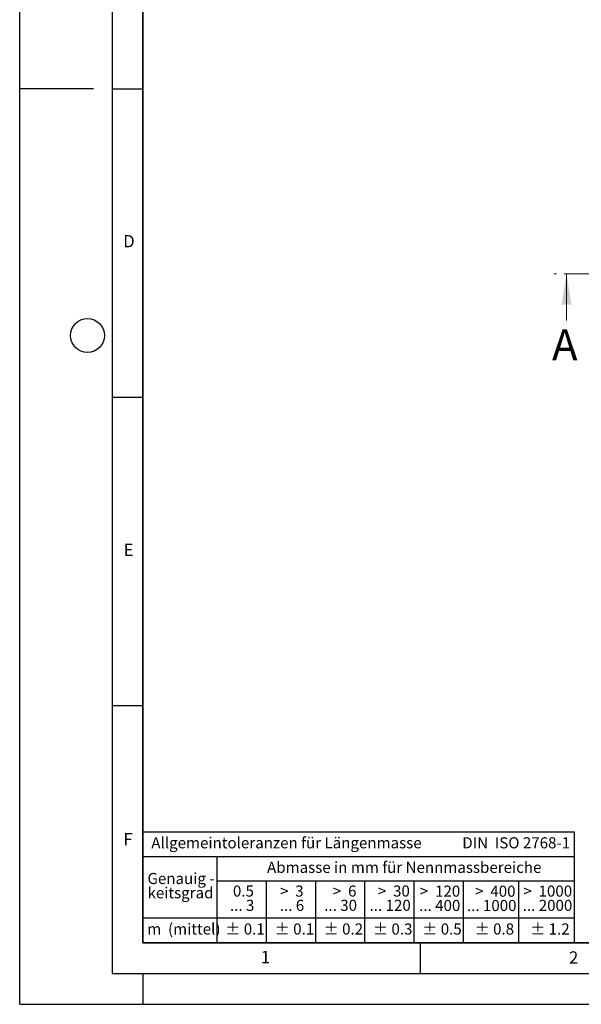
# Model space of a CAD drawing. Units: millimetres. Extents: x 0 to 420, y 0 to 297.
# Drawn here: x 0 to 91, y 0 to 160 of the extents above; entities that cross this region are included whole.
import ezdxf

# ---------------------------------------------------------------- set-up
doc = ezdxf.new("R2010")
doc.units = ezdxf.units.MM
doc.linetypes.add('CENTER', pattern=[10.16, 6.35, -1.27, 1.27, -1.27])
doc.layers.add('LINIEN-DICK', color=7, linetype='Continuous', lineweight=35)
doc.layers.add('LINIEN-NORMAL', color=7, linetype='Continuous', lineweight=25)
doc.layers.add('LINIEN-DÜNN', color=7, linetype='Continuous')
doc.layers.add('VORLAGE_TEXT', color=7, linetype='Continuous')
doc.styles.add('SLDTEXTSTYLE0', font='TXT', dxfattribs={"width": 0.605})
doc.styles.add('SLDTEXTSTYLE1', font='TXT', dxfattribs={"width": 0.57})
doc.styles.add('SLDTEXTSTYLE2', font='TXT', dxfattribs={"width": 0.563})
doc.styles.add('SLDTEXTSTYLE3', font='TXT', dxfattribs={"width": 0.5525})
doc.styles.add('SLDTEXTSTYLE4', font='TXT', dxfattribs={"width": 0.575})

# ---------------------------------------------------------------- blocks, each defined once
blk = doc.blocks.new('SW_NOTE_0')
at = {"layer": 'VORLAGE_TEXT', "color": 0, "insert": (0, 2.32), "char_height": 1.8, "attachment_point": 1, "style": 'SLDTEXTSTYLE0'}
blk.add_mtext('Allgemeintoleranzen für Längenmasse            DIN  ISO 2768-1', dxfattribs=at)
blk = doc.blocks.new('SW_NOTE_0_1')
at = {"layer": 'VORLAGE_TEXT', "color": 0, "insert": (0.67, 2.32), "char_height": 1.8, "attachment_point": 1, "style": 'SLDTEXTSTYLE0'}
blk.add_mtext('Abmasse in mm für Nennmassbereiche', dxfattribs=at)
blk = doc.blocks.new('SW_NOTE_0_2')
at = {"layer": 'VORLAGE_TEXT', "color": 0, "insert": (0, 2.32), "char_height": 1.8, "attachment_point": 1, "style": 'SLDTEXTSTYLE0'}
blk.add_mtext('m  (mittel)', dxfattribs=at)
blk = doc.blocks.new('SW_NOTE_0_3')
at = {"layer": 'VORLAGE_TEXT', "color": 0, "char_height": 1.8, "attachment_point": 3}
for s, insert, style in [('>  120', (6.86, 2.32), 'SLDTEXTSTYLE1'), ('... 400', (6.88, 0), 'SLDTEXTSTYLE0')]:
    blk.add_mtext(s, dxfattribs=dict(at, insert=insert, style=style))
blk = doc.blocks.new('SW_NOTE_0_4')
at = {"layer": 'VORLAGE_TEXT', "color": 0, "insert": (0, 2.32), "char_height": 1.8, "attachment_point": 1, "style": 'SLDTEXTSTYLE0'}
blk.add_mtext('± 0.1', dxfattribs=at)
blk = doc.blocks.new('SW_NOTE_0_5')
at = {"layer": 'VORLAGE_TEXT', "color": 0, "insert": (0, 2.32), "char_height": 1.8, "attachment_point": 1, "style": 'SLDTEXTSTYLE0'}
blk.add_mtext('± 0.2', dxfattribs=at)
blk = doc.blocks.new('SW_NOTE_0_6')
at = {"layer": 'VORLAGE_TEXT', "color": 0, "insert": (0, 2.32), "char_height": 1.8, "attachment_point": 1, "style": 'SLDTEXTSTYLE0'}
blk.add_mtext('± 0.3', dxfattribs=at)
blk = doc.blocks.new('SW_NOTE_0_7')
at = {"layer": 'VORLAGE_TEXT', "color": 0, "insert": (0, 2.32), "char_height": 1.8, "attachment_point": 1, "style": 'SLDTEXTSTYLE0'}
blk.add_mtext('± 0.5', dxfattribs=at)
blk = doc.blocks.new('SW_NOTE_0_8')
at = {"layer": 'VORLAGE_TEXT', "color": 0, "insert": (0, 2.32), "char_height": 1.8, "attachment_point": 1, "style": 'SLDTEXTSTYLE0'}
blk.add_mtext('± 0.8', dxfattribs=at)
blk = doc.blocks.new('SW_NOTE_0_9')
at = {"layer": 'VORLAGE_TEXT', "color": 0, "insert": (0, 2.32), "char_height": 1.8, "attachment_point": 1, "style": 'SLDTEXTSTYLE0'}
blk.add_mtext('± 0.1', dxfattribs=at)
blk = doc.blocks.new('SW_NOTE_0_10')
at = {"layer": 'VORLAGE_TEXT', "color": 0, "char_height": 1.8, "attachment_point": 1, "style": 'SLDTEXTSTYLE0'}
for s, insert in [('Genauig -', (0, 2.32)), ('keitsgrad', (0, 0))]:
    blk.add_mtext(s, dxfattribs=dict(at, insert=insert))
blk = doc.blocks.new('SW_NOTE_0_11')
at = {"layer": 'VORLAGE_TEXT', "color": 0, "char_height": 1.8, "attachment_point": 3}
for s, insert, style in [('>  400', (6.86, 2.32), 'SLDTEXTSTYLE1'), ('... 1000', (7.02, 0), 'SLDTEXTSTYLE0')]:
    blk.add_mtext(s, dxfattribs=dict(at, insert=insert, style=style))
blk = doc.blocks.new('SW_NOTE_0_12')
at = {"layer": 'VORLAGE_TEXT', "color": 0, "char_height": 1.8, "attachment_point": 3}
for s, insert, style in [('>  30', (5.51, 2.32), 'SLDTEXTSTYLE2'), ('... 120', (5.66, 0), 'SLDTEXTSTYLE0')]:
    blk.add_mtext(s, dxfattribs=dict(at, insert=insert, style=style))
blk = doc.blocks.new('SW_NOTE_0_13')
at = {"layer": 'VORLAGE_TEXT', "color": 0, "char_height": 1.8, "attachment_point": 3}
for s, insert, style in [('>  3', (4.16, 2.32), 'SLDTEXTSTYLE3'), ('... 6', (4.25, 0), 'SLDTEXTSTYLE0')]:
    blk.add_mtext(s, dxfattribs=dict(at, insert=insert, style=style))
blk = doc.blocks.new('SW_NOTE_0_14')
at = {"layer": 'VORLAGE_TEXT', "color": 0, "char_height": 1.8, "attachment_point": 3, "style": 'SLDTEXTSTYLE0'}
for s, insert in [('0.5', (3.38, 2.32)), ('... 3', (3.45, 0))]:
    blk.add_mtext(s, dxfattribs=dict(at, insert=insert))
blk = doc.blocks.new('SW_NOTE_0_15')
at = {"layer": 'VORLAGE_TEXT', "color": 0, "char_height": 1.8, "attachment_point": 3}
for s, insert, style in [('>  6', (4.16, 2.32), 'SLDTEXTSTYLE3'), ('... 30', (4.25, 0), 'SLDTEXTSTYLE0')]:
    blk.add_mtext(s, dxfattribs=dict(at, insert=insert, style=style))
blk = doc.blocks.new('SW_NOTE_0_16')
at = {"layer": 'VORLAGE_TEXT', "color": 0, "char_height": 1.8, "attachment_point": 3}
for s, insert, style in [('>  1000', (8.21, 2.32), 'SLDTEXTSTYLE4'), ('... 2000', (8.24, 0), 'SLDTEXTSTYLE0')]:
    blk.add_mtext(s, dxfattribs=dict(at, insert=insert, style=style))
blk = doc.blocks.new('SW_NOTE_0_17')
at = {"layer": 'VORLAGE_TEXT', "color": 0, "insert": (0, 2.32), "char_height": 1.8, "attachment_point": 1, "style": 'SLDTEXTSTYLE0'}
blk.add_mtext('± 1.2', dxfattribs=at)
blk = doc.blocks.new('Allg-Toleranz-mittel')
at = {"layer": 'LINIEN-DÜNN', "color": 7}
for p, q in [((0, 14), (70, 14)), ((12, 14), (12, 0)), ((70, 10), (12, 10)), ((20, 10), (20, 0)), ((28, 10), (28, 0)), ((36, 10), (36, 0)), ((44, 10), (44, 0)), ((52, 10), (52, 0)), ((70, 4), (0, 4))]:
    blk.add_line(p, q, dxfattribs=at)
at = {"layer": 'LINIEN-DÜNN'}
blk.add_line((61, 10), (61, 0), dxfattribs=at)
at = {"layer": 'LINIEN-NORMAL', "color": 7}
for p, q in [((0, 18), (0, 0)), ((0, 18), (70, 18)), ((70, 18), (70, 0)), ((70, 0), (0, 0))]:
    blk.add_line(p, q, dxfattribs=at)
at = {"layer": 'VORLAGE_TEXT', "color": 7}
for name, p in [('SW_NOTE_0', (1.37, 14.78)), ('SW_NOTE_0_1', (19.49, 10.8)), ('SW_NOTE_0_10', (0.75, 8.99)), ('SW_NOTE_0_14', (14.65, 6.96)), ('SW_NOTE_0_13', (21.94, 6.95)), ('SW_NOTE_0_15', (30.52, 6.96)), ('SW_NOTE_0_12', (37.83, 6.96)), ('SW_NOTE_0_3', (44.66, 6.94)), ('SW_NOTE_0_11', (53.64, 6.93)), ('SW_NOTE_0_16', (61.48, 6.95)), ('SW_NOTE_0_2', (0.71, 0.8)), ('SW_NOTE_0_9', (13.37, 0.8)), ('SW_NOTE_0_4', (21.4, 0.8)), ('SW_NOTE_0_5', (29.34, 0.8)), ('SW_NOTE_0_6', (37.35, 0.79)), ('SW_NOTE_0_7', (45.35, 0.8)), ('SW_NOTE_0_8', (53.85, 0.8)), ('SW_NOTE_0_17', (62.87, 0.8))]:
    blk.add_blockref(name, p, dxfattribs=at)

msp = doc.modelspace()

# ---------------------------------------------------------------- linework, layer by layer
at = {"color": 7, "linetype": 'CENTER', "lineweight": 18}
msp.add_line((196.359705, 118.517947), (86.774378, 118.517947), dxfattribs=at)
at = {"color": 7, "linetype": 'Continuous', "lineweight": 18}
msp.add_line((88.774378, 110.917947), (88.774378, 118.517947), dxfattribs=at)
msp.add_solid([(88.774378, 118.517947), (87.974378, 113.517947), (89.574378, 113.517947)], dxfattribs=at)
at = {"layer": 'LINIEN-DICK'}
for p, q in [((20, 287), (20, 10)), ((20, 10), (415, 10))]:
    msp.add_line(p, q, dxfattribs=at)
at = {"layer": 'LINIEN-DÜNN'}
for p, q in [((0, 0), (0, 297)), ((15, 292), (15, 5)), ((12, 148.5), (0, 148.5)), ((15, 148.5), (20, 148.5)), ((15, 98.5), (20, 98.5)), ((15, 48.5), (20, 48.5)), ((65, 10), (65, 5)), ((15, 5), (415, 5)), ((20, 5), (20, 0)), ((0, 0), (420, 0))]:
    msp.add_line(p, q, dxfattribs=at)
msp.add_circle((11, 108.5), 2.75, dxfattribs=at)

# ---------------------------------------------------------------- block references
at = {"color": 7, "linetype": 'Continuous'}
msp.add_blockref('Allg-Toleranz-mittel', (20, 10), dxfattribs=at)

# ---------------------------------------------------------------- texts
at = {"color": 7, "linetype": 'Continuous', "insert": (86.419876, 109.487368), "char_height": 5, "attachment_point": 1, "style": 'SLDTEXTSTYLE0'}
msp.add_mtext('A', dxfattribs=at)
at = {"layer": 'VORLAGE_TEXT', "char_height": 2, "attachment_point": 2, "style": 'SLDTEXTSTYLE0'}
for s, insert in [('D', (17.735944, 124.801787)), ('E', (17.689794, 74.726763)), ('F', (17.593693, 27.773322)), ('1', (39.900949, 8.662312)), ('2', (89.933397, 8.590449))]:
    msp.add_mtext(s, dxfattribs=dict(at, insert=insert))

doc.saveas('drawing.dxf')
